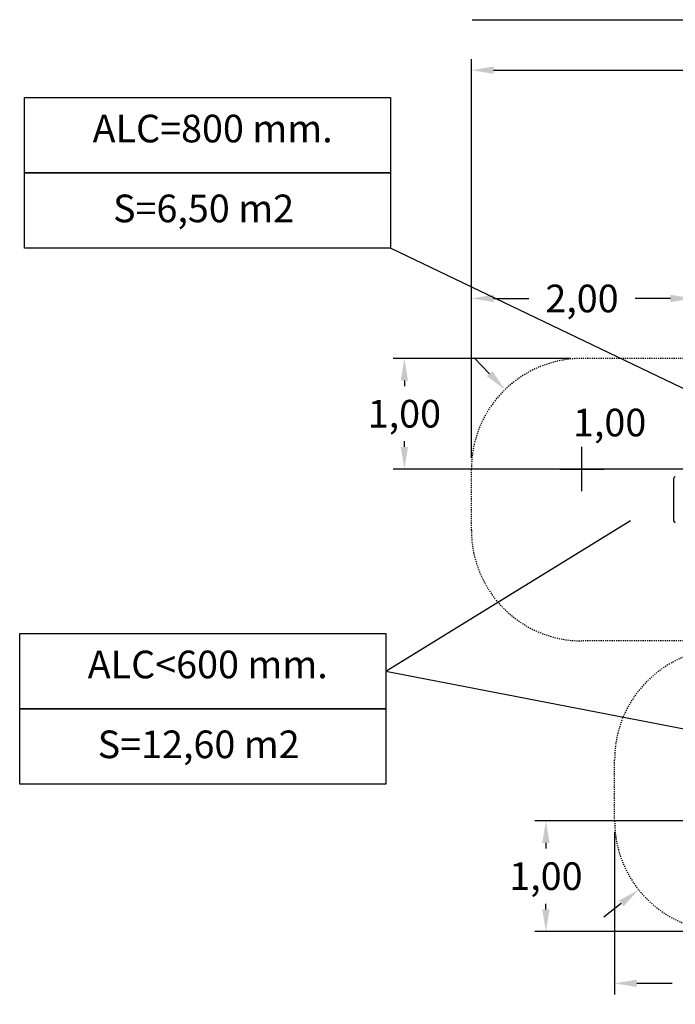
# Model space of a CAD drawing. Units: millimetres. Extents: x 2100 to 2262, y 2339 to 2491.
# Drawn here: x 2100 to 2159, y 2355 to 2444 of the extents above; entities that cross this region are included whole.
import ezdxf

# ---------------------------------------------------------------- set-up
doc = ezdxf.new("R2010")
doc.units = ezdxf.units.MM
doc.linetypes.add('TRAZOS', pattern=[0.75, 0.5, -0.25])
doc.layers.add('COTAS', color=7, linetype='Continuous')
doc.layers.add('MAGENTA', color=6, linetype='Continuous')
doc.styles.add('ROMANS', font='romans')
doc.styles.get("Standard").update_dxf_attribs({"font": 'arial.ttf'})
doc.dimstyles.get("Standard").update_dxf_attribs({"dimtxt": 0.18, "dimasz": 0.18, "dimexe": 0.18, "dimexo": 0.0625, "dimgap": 0.09, "dimtad": 0, "dimtih": 1, "dimtoh": 1, "dimdec": 4, "dimzin": 0, "dimdsep": 46, "dimtxsty": 'Standard', "dimcen": 0.09, "dimadec": 0, "dimazin": 0, "dimtfac": 1, "dimtdec": 4, "dimtofl": 0, "dimtmove": 0, "dimatfit": 3, "dimfxl": 1, "dimtolj": 1, "dimtzin": 0, "dimarcsym": 0})

# ---------------------------------------------------------------- blocks, each defined once
blk = doc.blocks.new('*D16')
at = {"layer": 'COTAS', "color": 0, "lineweight": -2, "transparency": 16777216}
for p, q in [((2149.796, 2413.022), (2133.737, 2413.022)), ((2134.737, 2411.022), (2134.737, 2410.51)), ((2134.737, 2405.022), (2134.737, 2405.534)), ((2160.75, 2403.022), (2133.737, 2403.022))]:
    blk.add_line(p, q, dxfattribs=at)
at = {"layer": 'COTAS', "color": 0, "transparency": 16777216}
for points in [[(2134.403, 2411.022), (2135.07, 2411.022), (2134.737, 2413.022)], [(2134.403, 2405.022), (2135.07, 2405.022), (2134.737, 2403.022)]]:
    blk.add_solid(points, dxfattribs=at)
at = {"layer": 'Defpoints', "color": 0, "transparency": 16777216}
for p in [(2150.796, 2413.022), (2134.737, 2403.022), (2161.75, 2403.022)]:
    blk.add_point(p, dxfattribs=at)
at = {"layer": 'COTAS', "color": 7, "transparency": 16777216, "insert": (2134.737, 2408.022), "char_height": 2.5, "attachment_point": 5, "style": 'ROMANS'}
blk.add_mtext('\\A1;1,00', dxfattribs=at)
blk = doc.blocks.new('*D17')
at = {"layer": 'COTAS', "color": 0, "lineweight": -2, "transparency": 16777216}
for p, q in [((2173.7, 2371.207), (2146.533, 2371.207)), ((2147.533, 2369.207), (2147.533, 2368.695)), ((2147.533, 2363.207), (2147.533, 2363.719)), ((2162.746, 2361.207), (2146.533, 2361.207))]:
    blk.add_line(p, q, dxfattribs=at)
at = {"layer": 'COTAS', "color": 0, "transparency": 16777216}
for points in [[(2147.2, 2369.207), (2147.866, 2369.207), (2147.533, 2371.207)], [(2147.2, 2363.207), (2147.866, 2363.207), (2147.533, 2361.207)]]:
    blk.add_solid(points, dxfattribs=at)
at = {"layer": 'Defpoints', "color": 0, "transparency": 16777216}
for p in [(2147.533, 2371.207), (2174.7, 2371.207), (2163.746, 2361.207)]:
    blk.add_point(p, dxfattribs=at)
at = {"layer": 'COTAS', "color": 7, "transparency": 16777216, "insert": (2147.533, 2366.207), "char_height": 2.5, "attachment_point": 5, "style": 'ROMANS'}
blk.add_mtext('\\A1;1,00', dxfattribs=at)
blk = doc.blocks.new('*D18')
at = {"layer": 'COTAS', "color": 0, "lineweight": -2, "transparency": 16777216}
for p, q in [((2140.796, 2404.022), (2140.796, 2419.442)), ((2160.796, 2402.95), (2160.796, 2419.442)), ((2142.796, 2418.442), (2145.986, 2418.442)), ((2158.796, 2418.442), (2155.605, 2418.442))]:
    blk.add_line(p, q, dxfattribs=at)
at = {"layer": 'COTAS', "color": 0, "transparency": 16777216}
for points in [[(2142.796, 2418.776), (2142.796, 2418.109), (2140.796, 2418.442)], [(2158.796, 2418.776), (2158.796, 2418.109), (2160.796, 2418.442)]]:
    blk.add_solid(points, dxfattribs=at)
at = {"layer": 'Defpoints', "color": 0, "transparency": 16777216}
for p in [(2160.796, 2418.442), (2140.796, 2403.022), (2160.796, 2401.95)]:
    blk.add_point(p, dxfattribs=at)
at = {"layer": 'COTAS', "color": 7, "transparency": 16777216, "insert": (2150.796, 2418.442), "char_height": 2.5, "attachment_point": 5, "style": 'ROMANS'}
blk.add_mtext('\\A1;2,00', dxfattribs=at)
blk = doc.blocks.new('*D19')
at = {"layer": 'COTAS', "color": 0, "lineweight": -2, "transparency": 16777216}
for p, q in [((2173.746, 2371.279), (2173.746, 2355.519)), ((2153.746, 2370.207), (2153.746, 2355.519)), ((2155.746, 2356.519), (2158.936, 2356.519)), ((2171.746, 2356.519), (2168.555, 2356.519))]:
    blk.add_line(p, q, dxfattribs=at)
at = {"layer": 'COTAS', "color": 0, "transparency": 16777216}
for points in [[(2155.746, 2356.853), (2155.746, 2356.186), (2153.746, 2356.519)], [(2171.746, 2356.853), (2171.746, 2356.186), (2173.746, 2356.519)]]:
    blk.add_solid(points, dxfattribs=at)
at = {"layer": 'Defpoints', "color": 0, "transparency": 16777216}
for p in [(2173.746, 2372.279), (2153.746, 2371.207), (2173.746, 2356.519)]:
    blk.add_point(p, dxfattribs=at)
at = {"layer": 'COTAS', "color": 7, "transparency": 16777216, "insert": (2163.746, 2356.519), "char_height": 2.5, "attachment_point": 5, "style": 'ROMANS'}
blk.add_mtext('\\A1;2,00', dxfattribs=at)
blk = doc.blocks.new('*D20')
at = {"layer": 'COTAS', "color": 0, "lineweight": -2, "transparency": 16777216}
for p, q in [((2142.443, 2411.637), (2141.051, 2413.073)), ((2150.796, 2401.022), (2150.796, 2405.022)), ((2148.796, 2403.022), (2152.796, 2403.022))]:
    blk.add_line(p, q, dxfattribs=at)
at = {"layer": 'COTAS', "color": 0, "transparency": 16777216}
blk.add_solid([(2142.682, 2411.869), (2142.203, 2411.405), (2143.835, 2410.201)], dxfattribs=at)
at = {"layer": 'Defpoints', "color": 0, "transparency": 16777216}
for p in [(2143.835, 2410.201), (2150.796, 2403.022)]:
    blk.add_point(p, dxfattribs=at)
at = {"layer": 'COTAS', "color": 7, "transparency": 16777216, "insert": (2153.294, 2407.223), "char_height": 2.5, "attachment_point": 5, "style": 'ROMANS'}
blk.add_mtext('\\A1;1,00', dxfattribs=at)
blk = doc.blocks.new('*D21')
at = {"layer": 'COTAS', "color": 0, "lineweight": -2, "transparency": 16777216}
for p, q in [((2163.746, 2369.207), (2163.746, 2373.207)), ((2161.746, 2371.207), (2165.746, 2371.207)), ((2154.349, 2363.743), (2152.783, 2362.499))]:
    blk.add_line(p, q, dxfattribs=at)
at = {"layer": 'COTAS', "color": 0, "transparency": 16777216}
blk.add_solid([(2154.142, 2364.004), (2154.557, 2363.482), (2155.915, 2364.987)], dxfattribs=at)
at = {"layer": 'Defpoints', "color": 0, "transparency": 16777216}
for p in [(2163.746, 2371.207), (2155.915, 2364.987)]:
    blk.add_point(p, dxfattribs=at)
at = {"layer": 'COTAS', "color": 7, "transparency": 16777216, "insert": (2165.619, 2367.475), "char_height": 2.5, "attachment_point": 5, "style": 'ROMANS'}
blk.add_mtext('\\A1;1,00', dxfattribs=at)
blk = doc.blocks.new('*D25')
at = {"layer": 'COTAS', "color": 0, "lineweight": -2, "transparency": 16777216}
for p, q in [((2140.796, 2404.022), (2140.796, 2440.081)), ((2225.585, 2384.793), (2225.585, 2440.081)), ((2142.796, 2439.081), (2174.81, 2439.081)), ((2223.585, 2439.081), (2191.572, 2439.081))]:
    blk.add_line(p, q, dxfattribs=at)
at = {"layer": 'COTAS', "color": 0, "transparency": 16777216}
for points in [[(2142.796, 2439.414), (2142.796, 2438.748), (2140.796, 2439.081)], [(2223.585, 2439.414), (2223.585, 2438.748), (2225.585, 2439.081)]]:
    blk.add_solid(points, dxfattribs=at)
at = {"layer": 'Defpoints', "color": 0, "transparency": 16777216}
for p in [(2225.585, 2439.081), (2140.796, 2403.022), (2225.585, 2383.793)]:
    blk.add_point(p, dxfattribs=at)
at = {"layer": 'COTAS', "color": 7, "transparency": 16777216, "insert": (2183.191, 2439.081), "char_height": 2.5, "attachment_point": 5, "style": 'ROMANS'}
blk.add_mtext('\\A1;8,54 m.', dxfattribs=at)

msp = doc.modelspace()

# ---------------------------------------------------------------- linework, layer by layer
at = {"layer": 'COTAS', "color": 7}
for p, q in [((2140.85163, 2443.64773), (2223.15104, 2443.64773)), ((2159.06359, 2402.06768), (2159.06359, 2398.43182))]:
    msp.add_line(p, q, dxfattribs=at)
at = {"layer": 'COTAS'}
for p, q in [((2166.93185, 2406.95163), (2133.4967, 2422.99271)), ((2133.05346, 2384.75236), (2155.18067, 2398.37746)), ((2133.05346, 2384.75236), (2161.9604, 2379.15161))]:
    msp.add_line(p, q, dxfattribs=at)
at = {"layer": 'COTAS', "color": 7}
for points in [[(2100.40243, 2436.61387), (2133.4967, 2436.61387), (2133.4967, 2429.80329), (2100.40243, 2429.80329)], [(2100.40243, 2429.80329), (2133.4967, 2429.80329), (2133.4967, 2422.99271), (2100.40243, 2422.99271)], [(2099.95919, 2388.15765), (2133.05346, 2388.15765), (2133.05346, 2381.34706), (2099.95919, 2381.34706)], [(2099.95919, 2381.34706), (2133.05346, 2381.34706), (2133.05346, 2374.53648), (2099.95919, 2374.53648)]]:
    msp.add_lwpolyline(points, close=True, dxfattribs=at)
at = {"layer": 'COTAS', "color": 7, "flags": 128}
for points in [[(2159.23169, 2402.3338), (2159.18095, 2402.30208), (2159.14004, 2402.26435), (2159.10914, 2402.22371), (2159.08745, 2402.1827), (2159.07313, 2402.1413), (2159.06573, 2402.10276), (2159.06359, 2402.06769)], [(2159.23169, 2398.1657), (2159.2189, 2398.17247), (2159.2025, 2398.18232), (2159.1864, 2398.19338), (2159.17387, 2398.20309), (2159.16324, 2398.21216), (2159.14969, 2398.22502), (2159.13541, 2398.24054)]]:
    msp.add_lwpolyline(points, dxfattribs=at)
at = {"layer": 'COTAS', "color": 7}
msp.add_arc((2159.33295, 2398.42384), 0.26949, 178.3022322, 222.8578313, dxfattribs=at)
at = {"layer": 'MAGENTA', "color": 7, "linetype": 'TRAZOS', "ltscale": 0.2}
for p, q in [((2162.37595, 2413.02197), (2150.79588, 2413.02197)), ((2140.79588, 2397.47749), (2140.79588, 2403.02197)), ((2162.37595, 2387.47749), (2150.79588, 2387.47749)), ((2153.74584, 2371.20678), (2153.74584, 2376.75125))]:
    msp.add_line(p, q, dxfattribs=at)
for centre, start, end in [((2150.79588, 2403.02197), 90, 180), ((2150.79588, 2397.47749), 180, 270), ((2163.74584, 2376.75125), 93.7368319, 180), ((2163.74584, 2371.20678), 180, 270)]:
    msp.add_arc(centre, 10, start, end, dxfattribs=at)

# ---------------------------------------------------------------- texts
at = {"layer": 'COTAS', "color": 7, "char_height": 2.5, "attachment_point": 5, "style": 'ROMANS'}
for s, insert in [('ALC=800 mm.', (2117.404, 2433.48187)), ('S=6,50 m2', (2116.58396, 2426.25911)), ('ALC<600 mm.', (2116.96076, 2385.02565)), ('S=12,60 m2', (2116.14072, 2377.80288))]:
    msp.add_mtext(s, dxfattribs=dict(at, insert=insert))

# ---------------------------------------------------------------- dimensions: what is measured, and where the dimension line sits
at = {"layer": 'COTAS', "color": 7}
for base, p1, p2, text, picture, middle in [((2225.58532, 2439.08095), (2140.79588, 2403.02197), (2225.58532, 2383.79343), '8,54 m.', '*D25', (2183.1906, 2439.08095)), ((2160.79588, 2418.44238), (2140.79588, 2403.02197), (2160.79588, 2401.94973), '2,00', '*D18', (2150.79588, 2418.44238)), ((2173.74588, 2356.5195), (2153.74584, 2371.20678), (2173.74588, 2372.27901), '2,00', '*D19', (2163.74586, 2356.5195))]:
    dim = msp.add_linear_dim(base=base, p1=p1, p2=p2, text=text, dimstyle='Standard', override={"dimtxt": 2.5, "dimasz": 2, "dimexe": 1, "dimexo": 1, "dimgap": 1, "dimtxsty": 'ROMANS', "dimcen": 2, "dimclrt": 7, "dimadec": 4, "dimtfac": 1.4, "dimtmove": 2}, dxfattribs=at)
    dim.commit()
    dim.dimension.update_dxf_attribs({"geometry": picture, "text_midpoint": middle})
for base, p1, p2, picture, middle in [((2134.73653, 2403.02197), (2150.79588, 2413.02197), (2161.74997, 2403.02197), '*D16', (2134.73653, 2408.02197)), ((2147.53293, 2371.20678), (2163.74584, 2361.20678), (2174.69997, 2371.20678), '*D17', (2147.53293, 2366.20678))]:
    dim = msp.add_linear_dim(base=base, p1=p1, p2=p2, angle=90, text='1,00', dimstyle='Standard', override={"dimtxt": 2.5, "dimasz": 2, "dimexe": 1, "dimexo": 1, "dimgap": 1, "dimtxsty": 'ROMANS', "dimcen": 2, "dimclrt": 7, "dimadec": 4, "dimtfac": 1.4, "dimtmove": 2}, dxfattribs=at)
    dim.commit()
    dim.dimension.update_dxf_attribs({"geometry": picture, "text_midpoint": middle, "dimtype": 160})
for center, mpoint, picture, middle in [((2150.79588, 2403.02197), (2143.8349, 2410.20144), '*D20', (2153.29442, 2407.2227)), ((2163.74584, 2371.20678), (2155.91532, 2364.98721), '*D21', (2165.61896, 2367.47504))]:
    dim = msp.add_radius_dim(center=center, mpoint=mpoint, text='1,00', dimstyle='Standard', override={"dimtxt": 2.5, "dimasz": 2, "dimexe": 1, "dimexo": 1, "dimgap": 1, "dimtxsty": 'ROMANS', "dimcen": 2, "dimclrt": 7, "dimadec": 4, "dimtfac": 1.4, "dimtmove": 2}, dxfattribs=at)
    dim.commit()
    dim.dimension.update_dxf_attribs({"geometry": picture, "text_midpoint": middle, "dimtype": 164})

doc.saveas('drawing.dxf')
